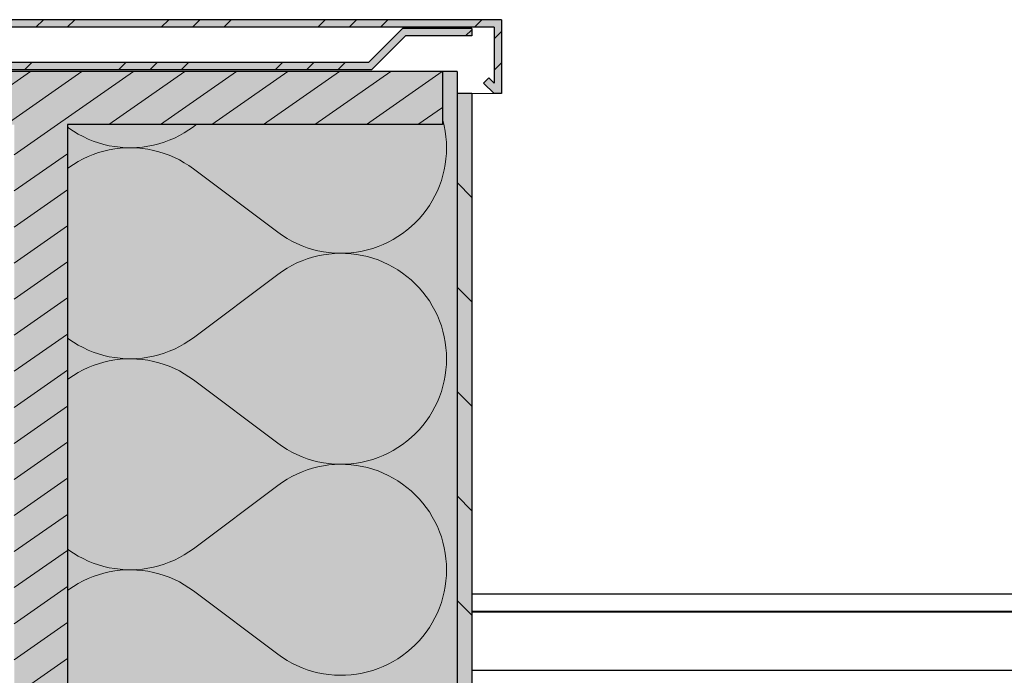
# Model space of a CAD drawing. Extents: x 150 to 2075, y 25 to 1460.
# Drawn here: x 1420 to 1487, y 1162 to 1206 of the extents above; entities that cross this region are included whole.
import ezdxf
from ezdxf.xclip import XClip

# ---------------------------------------------------------------- set-up
doc = ezdxf.new("R2010")
doc.units = 0
doc.header["$LTSCALE"] = 0.2
doc.header["$MEASUREMENT"] = 0
doc.header["$XCLIPFRAME"] = 0
for name, color, linetype in [('ATTYKI', 7, 'Continuous'), ('IZOLACJE PRZECIWWODNE', 7, 'Continuous'), ('OKAPY', 7, 'Continuous'), ('STROPY.widoczne', 7, 'Continuous'), ('ŚCIANY KONSTRUKCYJNE.ZEWN.', 7, 'Continuous')]:
    doc.layers.add(name, color=color, linetype=linetype)
doc.linetypes.add('IZOLACJA PRZECIWWODNA CIĘŻKA', pattern='A,0,[3,A.10 PRZEKRÓJ G-G1.Shx,S=0.515873,R=0,X=0,Y=0],-65,0', length=65)
pattern_1 = [(35, (2824.288, 463.8609), (-1.1471529, 1.638304), [])]
pattern_2 = [(45, (2824.288, 463.861), (-5.3033, 5.3033), []), (45, (2823.227, 464.9215), (-5.3033, 5.3033), []), (45, (2822.167, 465.982), (-5.3033, 5.3033), [])]

# ---------------------------------------------------------------- blocks, each defined once
blk = doc.blocks.new('*X3')
at = {"layer": 'ŚCIANY KONSTRUKCYJNE.ZEWN.', "linetype": 'Continuous', "lineweight": 0, "ltscale": 0.2}
for p, q in [((1448.796, 1199.151), (1448.757, 1199.281)), ((1448.884, 1198.785), (1448.796, 1199.151)), ((1423.357, 1198.699), (1423.453, 1198.626)), ((1423.453, 1198.626), (1423.765, 1198.415)), ((1423.765, 1198.415), (1424.087, 1198.221)), ((1431.274, 1198.299), (1431.593, 1198.5)), ((1431.593, 1198.5), (1431.9, 1198.718)), ((1431.9, 1198.718), (1432.09, 1198.861)), ((1448.953, 1198.415), (1448.884, 1198.785)), ((1449.003, 1198.041), (1448.953, 1198.415)), ((1424.087, 1198.221), (1424.42, 1198.044)), ((1424.42, 1198.044), (1424.761, 1197.884)), ((1424.761, 1197.884), (1425.11, 1197.743)), ((1425.11, 1197.743), (1425.466, 1197.62)), ((1429.909, 1197.668), (1430.263, 1197.799)), ((1430.263, 1197.799), (1430.609, 1197.948)), ((1430.609, 1197.948), (1430.946, 1198.114)), ((1430.946, 1198.114), (1431.274, 1198.299)), ((1449.033, 1197.666), (1449.003, 1198.041)), ((1425.466, 1197.62), (1425.828, 1197.516)), ((1425.828, 1197.516), (1426.195, 1197.432)), ((1426.195, 1197.147), (1425.828, 1197.062)), ((1426.195, 1197.432), (1426.565, 1197.367)), ((1426.565, 1197.212), (1426.195, 1197.147)), ((1426.565, 1197.367), (1426.939, 1197.321)), ((1426.939, 1197.258), (1426.565, 1197.212)), ((1426.939, 1197.321), (1427.315, 1197.296)), ((1427.315, 1197.283), (1426.939, 1197.258)), ((1427.315, 1197.296), (1427.691, 1197.29)), ((1427.691, 1197.289), (1427.315, 1197.283)), ((1427.691, 1197.29), (1428.068, 1197.304)), ((1428.068, 1197.275), (1427.691, 1197.289)), ((1428.068, 1197.304), (1428.443, 1197.338)), ((1428.443, 1197.241), (1428.068, 1197.275)), ((1428.443, 1197.338), (1428.815, 1197.391)), ((1428.815, 1197.188), (1428.443, 1197.241)), ((1428.815, 1197.391), (1429.185, 1197.464)), ((1429.185, 1197.115), (1428.815, 1197.188)), ((1429.185, 1197.464), (1429.55, 1197.557)), ((1429.55, 1197.022), (1429.185, 1197.115)), ((1429.55, 1197.557), (1429.909, 1197.668)), ((1449.042, 1197.289), (1449.033, 1197.666)), ((1449.033, 1196.913), (1449.042, 1197.289)), ((1424.42, 1196.535), (1424.087, 1196.358)), ((1424.761, 1196.695), (1424.42, 1196.535)), ((1425.11, 1196.836), (1424.761, 1196.695)), ((1425.466, 1196.959), (1425.11, 1196.836)), ((1425.828, 1197.062), (1425.466, 1196.959)), ((1429.909, 1196.911), (1429.55, 1197.022)), ((1430.263, 1196.78), (1429.909, 1196.911)), ((1430.609, 1196.631), (1430.263, 1196.78)), ((1430.946, 1196.465), (1430.609, 1196.631)), ((1431.274, 1196.28), (1430.946, 1196.465)), ((1448.953, 1196.164), (1449.003, 1196.538)), ((1449.003, 1196.538), (1449.033, 1196.913)), ((1423.453, 1195.952), (1423.357, 1195.88)), ((1423.765, 1196.164), (1423.453, 1195.952)), ((1424.087, 1196.358), (1423.765, 1196.164)), ((1431.593, 1196.079), (1431.274, 1196.28)), ((1431.9, 1195.861), (1431.593, 1196.079)), ((1431.9, 1195.861), (1437.614, 1191.575)), ((1448.796, 1195.428), (1448.884, 1195.794)), ((1448.884, 1195.794), (1448.953, 1196.164)), ((1448.688, 1195.067), (1448.796, 1195.428)), ((1448.417, 1194.365), (1448.562, 1194.713)), ((1448.562, 1194.713), (1448.688, 1195.067)), ((1448.073, 1193.696), (1448.253, 1194.026)), ((1448.253, 1194.026), (1448.417, 1194.365)), ((1447.66, 1193.066), (1447.875, 1193.375)), ((1447.875, 1193.375), (1448.073, 1193.696)), ((1446.923, 1192.211), (1447.184, 1192.483)), ((1447.184, 1192.483), (1447.429, 1192.768)), ((1447.429, 1192.768), (1447.66, 1193.066)), ((1446.361, 1191.711), (1446.648, 1191.954)), ((1446.648, 1191.954), (1446.923, 1192.211)), ((1437.614, 1191.575), (1437.921, 1191.357)), ((1437.921, 1191.357), (1438.239, 1191.156)), ((1438.239, 1191.156), (1438.567, 1190.971)), ((1445.094, 1190.901), (1445.426, 1191.078)), ((1445.426, 1191.078), (1445.749, 1191.272)), ((1445.749, 1191.272), (1446.06, 1191.484)), ((1446.06, 1191.484), (1446.361, 1191.711)), ((1438.567, 1190.971), (1438.905, 1190.805)), ((1438.905, 1190.805), (1439.251, 1190.656)), ((1439.251, 1190.656), (1439.604, 1190.525)), ((1439.604, 1190.525), (1439.964, 1190.414)), ((1439.964, 1190.414), (1440.329, 1190.321)), ((1443.686, 1190.374), (1444.048, 1190.477)), ((1444.048, 1190.477), (1444.404, 1190.6)), ((1444.404, 1190.6), (1444.753, 1190.741)), ((1444.753, 1190.741), (1445.094, 1190.901)), ((1439.604, 1189.768), (1439.251, 1189.637)), ((1439.964, 1189.879), (1439.604, 1189.768)), ((1440.329, 1189.972), (1439.964, 1189.879)), ((1440.329, 1190.321), (1440.698, 1190.248)), ((1440.698, 1190.045), (1440.329, 1189.972)), ((1440.698, 1190.248), (1441.071, 1190.195)), ((1441.071, 1190.098), (1440.698, 1190.045)), ((1441.071, 1190.195), (1441.446, 1190.161)), ((1441.446, 1190.132), (1441.071, 1190.098)), ((1441.446, 1190.161), (1441.822, 1190.147)), ((1441.822, 1190.146), (1441.446, 1190.132)), ((1441.822, 1190.147), (1442.199, 1190.153)), ((1442.199, 1190.14), (1441.822, 1190.146)), ((1442.199, 1190.153), (1442.574, 1190.179)), ((1442.574, 1190.115), (1442.199, 1190.14)), ((1442.574, 1190.179), (1442.948, 1190.224)), ((1442.948, 1190.069), (1442.574, 1190.115)), ((1442.948, 1190.224), (1443.319, 1190.289)), ((1443.319, 1190.004), (1442.948, 1190.069)), ((1443.319, 1190.289), (1443.686, 1190.374)), ((1443.686, 1189.92), (1443.319, 1190.004)), ((1444.048, 1189.816), (1443.686, 1189.92)), ((1444.404, 1189.693), (1444.048, 1189.816)), ((1438.239, 1189.137), (1437.921, 1188.936)), ((1438.567, 1189.322), (1438.239, 1189.137)), ((1438.905, 1189.489), (1438.567, 1189.322)), ((1439.251, 1189.637), (1438.905, 1189.489)), ((1444.753, 1189.552), (1444.404, 1189.693)), ((1445.094, 1189.393), (1444.753, 1189.552)), ((1445.426, 1189.215), (1445.094, 1189.393)), ((1445.749, 1189.021), (1445.426, 1189.215)), ((1431.9, 1184.432), (1437.614, 1188.718)), ((1437.921, 1188.936), (1437.614, 1188.718)), ((1446.06, 1188.81), (1445.749, 1189.021)), ((1446.361, 1188.582), (1446.06, 1188.81)), ((1446.648, 1188.339), (1446.361, 1188.582)), ((1446.923, 1188.082), (1446.648, 1188.339)), ((1447.184, 1187.81), (1446.923, 1188.082)), ((1447.429, 1187.525), (1447.184, 1187.81)), ((1447.66, 1187.227), (1447.429, 1187.525)), ((1447.875, 1186.918), (1447.66, 1187.227)), ((1448.073, 1186.598), (1447.875, 1186.918)), ((1448.253, 1186.267), (1448.073, 1186.598)), ((1448.417, 1185.928), (1448.253, 1186.267)), ((1448.562, 1185.58), (1448.417, 1185.928)), ((1448.688, 1185.226), (1448.562, 1185.58)), ((1448.796, 1184.865), (1448.688, 1185.226)), ((1423.357, 1184.414), (1423.453, 1184.341)), ((1431.593, 1184.214), (1431.9, 1184.432)), ((1448.884, 1184.499), (1448.796, 1184.865)), ((1448.953, 1184.129), (1448.884, 1184.499)), ((1423.453, 1184.341), (1423.765, 1184.13)), ((1423.765, 1184.13), (1424.087, 1183.935)), ((1424.087, 1183.935), (1424.42, 1183.758)), ((1424.42, 1183.758), (1424.761, 1183.598)), ((1430.609, 1183.662), (1430.946, 1183.829)), ((1430.946, 1183.829), (1431.274, 1184.013)), ((1431.274, 1184.013), (1431.593, 1184.214)), ((1449.003, 1183.756), (1448.953, 1184.129)), ((1449.033, 1183.38), (1449.003, 1183.756)), ((1424.761, 1183.598), (1425.11, 1183.457)), ((1425.11, 1183.457), (1425.466, 1183.334)), ((1425.466, 1183.334), (1425.828, 1183.231)), ((1425.828, 1183.231), (1426.195, 1183.146)), ((1426.195, 1183.146), (1426.565, 1183.081)), ((1426.565, 1183.081), (1426.939, 1183.036)), ((1428.443, 1183.052), (1428.815, 1183.106)), ((1428.815, 1183.106), (1429.185, 1183.179)), ((1429.185, 1183.179), (1429.55, 1183.271)), ((1429.55, 1183.271), (1429.909, 1183.383)), ((1429.909, 1183.383), (1430.263, 1183.513)), ((1430.263, 1183.513), (1430.609, 1183.662)), ((1449.042, 1183.004), (1449.033, 1183.38)), ((1424.761, 1182.409), (1424.42, 1182.25)), ((1425.11, 1182.55), (1424.761, 1182.409)), ((1425.466, 1182.673), (1425.11, 1182.55)), ((1425.828, 1182.777), (1425.466, 1182.673)), ((1426.195, 1182.861), (1425.828, 1182.777)), ((1426.565, 1182.926), (1426.195, 1182.861)), ((1426.939, 1182.972), (1426.565, 1182.926)), ((1426.939, 1183.036), (1427.315, 1183.01)), ((1427.315, 1182.997), (1426.939, 1182.972)), ((1427.315, 1183.01), (1427.691, 1183.004)), ((1427.691, 1183.003), (1427.315, 1182.997)), ((1427.691, 1183.004), (1428.068, 1183.018)), ((1428.068, 1182.989), (1427.691, 1183.003)), ((1428.068, 1183.018), (1428.443, 1183.052)), ((1428.443, 1182.956), (1428.068, 1182.989)), ((1428.815, 1182.902), (1428.443, 1182.956)), ((1429.185, 1182.829), (1428.815, 1182.902)), ((1429.55, 1182.736), (1429.185, 1182.829)), ((1429.909, 1182.625), (1429.55, 1182.736)), ((1430.263, 1182.494), (1429.909, 1182.625)), ((1430.609, 1182.346), (1430.263, 1182.494)), ((1449.003, 1182.252), (1449.033, 1182.627)), ((1449.033, 1182.627), (1449.042, 1183.004)), ((1423.765, 1181.878), (1423.453, 1181.667)), ((1424.087, 1182.072), (1423.765, 1181.878)), ((1424.42, 1182.25), (1424.087, 1182.072)), ((1430.946, 1182.179), (1430.609, 1182.346)), ((1431.274, 1181.994), (1430.946, 1182.179)), ((1431.593, 1181.793), (1431.274, 1181.994)), ((1431.9, 1181.575), (1431.593, 1181.793)), ((1448.884, 1181.509), (1448.953, 1181.879)), ((1448.953, 1181.879), (1449.003, 1182.252)), ((1423.453, 1181.667), (1423.357, 1181.594)), ((1431.9, 1181.575), (1437.614, 1177.289)), ((1448.688, 1180.782), (1448.796, 1181.143)), ((1448.796, 1181.143), (1448.884, 1181.509)), ((1448.417, 1180.08), (1448.562, 1180.427)), ((1448.562, 1180.427), (1448.688, 1180.782)), ((1448.073, 1179.41), (1448.253, 1179.74)), ((1448.253, 1179.74), (1448.417, 1180.08)), ((1447.66, 1178.78), (1447.875, 1179.09)), ((1447.875, 1179.09), (1448.073, 1179.41)), ((1447.184, 1178.197), (1447.429, 1178.483)), ((1447.429, 1178.483), (1447.66, 1178.78)), ((1446.648, 1177.668), (1446.923, 1177.926)), ((1446.923, 1177.926), (1447.184, 1178.197)), ((1437.614, 1177.289), (1437.921, 1177.072)), ((1437.921, 1177.072), (1438.239, 1176.87)), ((1445.749, 1176.987), (1446.06, 1177.198)), ((1446.06, 1177.198), (1446.361, 1177.425)), ((1446.361, 1177.425), (1446.648, 1177.668)), ((1438.239, 1176.87), (1438.567, 1176.686)), ((1438.567, 1176.686), (1438.905, 1176.519)), ((1438.905, 1176.519), (1439.251, 1176.37)), ((1444.404, 1176.314), (1444.753, 1176.456)), ((1444.753, 1176.456), (1445.094, 1176.615)), ((1445.094, 1176.615), (1445.426, 1176.792)), ((1445.426, 1176.792), (1445.749, 1176.987)), ((1439.251, 1176.37), (1439.604, 1176.24)), ((1439.604, 1176.24), (1439.964, 1176.128)), ((1439.964, 1176.128), (1440.329, 1176.036)), ((1440.329, 1176.036), (1440.698, 1175.963)), ((1440.698, 1175.759), (1440.329, 1175.686)), ((1440.698, 1175.963), (1441.071, 1175.909)), ((1441.071, 1175.813), (1440.698, 1175.759)), ((1441.071, 1175.909), (1441.446, 1175.875)), ((1441.446, 1175.846), (1441.071, 1175.813)), ((1441.446, 1175.875), (1441.822, 1175.861)), ((1441.822, 1175.86), (1441.446, 1175.846)), ((1441.822, 1175.861), (1442.199, 1175.867)), ((1442.199, 1175.855), (1441.822, 1175.86)), ((1442.199, 1175.867), (1442.574, 1175.893)), ((1442.574, 1175.829), (1442.199, 1175.855)), ((1442.574, 1175.893), (1442.948, 1175.938)), ((1442.948, 1175.784), (1442.574, 1175.829)), ((1442.948, 1175.938), (1443.319, 1176.003)), ((1443.319, 1175.718), (1442.948, 1175.784)), ((1443.319, 1176.003), (1443.686, 1176.088)), ((1443.686, 1176.088), (1444.048, 1176.192)), ((1444.048, 1176.192), (1444.404, 1176.314)), ((1438.905, 1175.203), (1438.567, 1175.036)), ((1439.251, 1175.352), (1438.905, 1175.203)), ((1439.604, 1175.482), (1439.251, 1175.352)), ((1439.964, 1175.594), (1439.604, 1175.482)), ((1440.329, 1175.686), (1439.964, 1175.594)), ((1443.686, 1175.634), (1443.319, 1175.718)), ((1444.048, 1175.53), (1443.686, 1175.634)), ((1444.404, 1175.408), (1444.048, 1175.53)), ((1444.753, 1175.266), (1444.404, 1175.408)), ((1445.094, 1175.107), (1444.753, 1175.266)), ((1445.426, 1174.93), (1445.094, 1175.107)), ((1431.9, 1170.147), (1437.614, 1174.432)), ((1437.921, 1174.65), (1437.614, 1174.432)), ((1438.239, 1174.852), (1437.921, 1174.65)), ((1438.567, 1175.036), (1438.239, 1174.852)), ((1445.749, 1174.735), (1445.426, 1174.93)), ((1446.06, 1174.524), (1445.749, 1174.735)), ((1446.361, 1174.297), (1446.06, 1174.524)), ((1446.648, 1174.054), (1446.361, 1174.297)), ((1446.923, 1173.796), (1446.648, 1174.054)), ((1447.184, 1173.524), (1446.923, 1173.796)), ((1447.429, 1173.239), (1447.184, 1173.524)), ((1447.66, 1172.942), (1447.429, 1173.239)), ((1447.875, 1172.632), (1447.66, 1172.942)), ((1448.073, 1172.312), (1447.875, 1172.632)), ((1448.253, 1171.982), (1448.073, 1172.312)), ((1448.417, 1171.642), (1448.253, 1171.982)), ((1448.562, 1171.295), (1448.417, 1171.642)), ((1448.688, 1170.94), (1448.562, 1171.295)), ((1448.796, 1170.579), (1448.688, 1170.94)), ((1448.884, 1170.213), (1448.796, 1170.579)), ((1423.357, 1170.128), (1423.453, 1170.055)), ((1423.453, 1170.055), (1423.765, 1169.844)), ((1423.765, 1169.844), (1424.087, 1169.649)), ((1431.274, 1169.727), (1431.593, 1169.929)), ((1431.593, 1169.929), (1431.9, 1170.147)), ((1448.953, 1169.843), (1448.884, 1170.213)), ((1449.003, 1169.47), (1448.953, 1169.843)), ((1424.087, 1169.649), (1424.42, 1169.472)), ((1424.42, 1169.472), (1424.761, 1169.313)), ((1424.761, 1169.313), (1425.11, 1169.171)), ((1425.11, 1169.171), (1425.466, 1169.049)), ((1429.55, 1168.985), (1429.909, 1169.097)), ((1429.909, 1169.097), (1430.263, 1169.227)), ((1430.263, 1169.227), (1430.609, 1169.376)), ((1430.609, 1169.376), (1430.946, 1169.543)), ((1430.946, 1169.543), (1431.274, 1169.727)), ((1449.033, 1169.094), (1449.003, 1169.47)), ((1449.042, 1168.718), (1449.033, 1169.094)), ((1425.466, 1169.049), (1425.828, 1168.945)), ((1425.828, 1168.491), (1425.466, 1168.387)), ((1425.828, 1168.945), (1426.195, 1168.86)), ((1426.195, 1168.576), (1425.828, 1168.491)), ((1426.195, 1168.86), (1426.565, 1168.795)), ((1426.565, 1168.641), (1426.195, 1168.576)), ((1426.565, 1168.795), (1426.939, 1168.75)), ((1426.939, 1168.686), (1426.565, 1168.641)), ((1426.939, 1168.75), (1427.315, 1168.724)), ((1427.315, 1168.712), (1426.939, 1168.686)), ((1427.315, 1168.724), (1427.691, 1168.718)), ((1427.691, 1168.718), (1427.315, 1168.712)), ((1427.691, 1168.718), (1428.068, 1168.732)), ((1428.068, 1168.704), (1427.691, 1168.718)), ((1428.068, 1168.732), (1428.443, 1168.766)), ((1428.443, 1168.67), (1428.068, 1168.704)), ((1428.443, 1168.766), (1428.815, 1168.82)), ((1428.815, 1168.616), (1428.443, 1168.67)), ((1428.815, 1168.82), (1429.185, 1168.893)), ((1429.185, 1168.543), (1428.815, 1168.616)), ((1429.185, 1168.893), (1429.55, 1168.985)), ((1429.55, 1168.451), (1429.185, 1168.543)), ((1429.909, 1168.339), (1429.55, 1168.451)), ((1449.033, 1168.342), (1449.042, 1168.718)), ((1424.087, 1167.787), (1423.765, 1167.592)), ((1424.42, 1167.964), (1424.087, 1167.787)), ((1424.761, 1168.123), (1424.42, 1167.964)), ((1425.11, 1168.265), (1424.761, 1168.123)), ((1425.466, 1168.387), (1425.11, 1168.265)), ((1430.263, 1168.209), (1429.909, 1168.339)), ((1430.609, 1168.06), (1430.263, 1168.209)), ((1430.946, 1167.893), (1430.609, 1168.06)), ((1431.274, 1167.709), (1430.946, 1167.893)), ((1448.953, 1167.593), (1449.003, 1167.966)), ((1449.003, 1167.966), (1449.033, 1168.342)), ((1423.453, 1167.381), (1423.357, 1167.308)), ((1423.765, 1167.592), (1423.453, 1167.381)), ((1431.593, 1167.507), (1431.274, 1167.709)), ((1431.9, 1167.289), (1431.593, 1167.507)), ((1431.9, 1167.289), (1437.614, 1163.004)), ((1448.796, 1166.857), (1448.884, 1167.223)), ((1448.884, 1167.223), (1448.953, 1167.593)), ((1448.562, 1166.141), (1448.688, 1166.496)), ((1448.688, 1166.496), (1448.796, 1166.857)), ((1448.253, 1165.455), (1448.417, 1165.794)), ((1448.417, 1165.794), (1448.562, 1166.141)), ((1447.875, 1164.804), (1448.073, 1165.124)), ((1448.073, 1165.124), (1448.253, 1165.455)), ((1447.429, 1164.197), (1447.66, 1164.495)), ((1447.66, 1164.495), (1447.875, 1164.804)), ((1446.923, 1163.64), (1447.184, 1163.912)), ((1447.184, 1163.912), (1447.429, 1164.197)), ((1446.06, 1162.912), (1446.361, 1163.139)), ((1446.361, 1163.139), (1446.648, 1163.382)), ((1446.648, 1163.382), (1446.923, 1163.64)), ((1437.614, 1163.004), (1437.921, 1162.786)), ((1437.921, 1162.786), (1438.239, 1162.584)), ((1438.239, 1162.584), (1438.567, 1162.4)), ((1438.567, 1162.4), (1438.905, 1162.233)), ((1445.094, 1162.329), (1445.426, 1162.506)), ((1445.426, 1162.506), (1445.749, 1162.701)), ((1445.749, 1162.701), (1446.06, 1162.912)), ((1438.905, 1162.233), (1439.251, 1162.084)), ((1439.251, 1162.084), (1439.604, 1161.954)), ((1439.604, 1161.954), (1439.964, 1161.843)), ((1439.964, 1161.843), (1440.329, 1161.75)), ((1440.329, 1161.75), (1440.698, 1161.677)), ((1443.319, 1161.718), (1443.686, 1161.802)), ((1443.686, 1161.802), (1444.048, 1161.906)), ((1444.048, 1161.906), (1444.404, 1162.029)), ((1444.404, 1162.029), (1444.753, 1162.17)), ((1444.753, 1162.17), (1445.094, 1162.329)), ((1440.698, 1161.677), (1441.071, 1161.623)), ((1441.071, 1161.623), (1441.446, 1161.59)), ((1441.446, 1161.59), (1441.822, 1161.576)), ((1441.822, 1161.576), (1442.199, 1161.581)), ((1442.199, 1161.581), (1442.574, 1161.607)), ((1442.574, 1161.607), (1442.948, 1161.653)), ((1442.948, 1161.653), (1443.319, 1161.718))]:
    blk.add_line(p, q, dxfattribs=at)
blk = doc.blocks.new('Rysunek_1_1', base_point=(2824.288, 463.861))
at = {"layer": 'ATTYKI', "linetype": 'Continuous', "lineweight": 5, "ltscale": 0.2}
for points in [[(1409.157, 1205.961), (1398.157, 1205.961), (1398.157, 1200.961), (1398.657, 1200.961), (1399.364, 1201.668), (1399.01, 1202.022), (1398.657, 1201.668), (1398.657, 1201.861), (1398.657, 1205.461), (1409.157, 1205.461), (1441.757, 1205.461), (1452.257, 1205.461), (1452.257, 1201.668), (1451.903, 1202.022), (1451.55, 1201.668), (1452.257, 1200.961), (1452.757, 1200.961), (1452.757, 1205.961), (1441.757, 1205.961)], [(1450.757, 1205.361), (1446.05, 1205.361), (1443.75, 1203.061), (1441.757, 1203.061), (1409.157, 1203.061), (1407.164, 1203.061), (1404.864, 1205.361), (1400.157, 1205.361), (1400.157, 1204.861), (1404.657, 1204.861), (1406.957, 1202.561), (1409.157, 1202.561), (1441.757, 1202.561), (1443.957, 1202.561), (1446.257, 1204.861), (1450.757, 1204.861)], [(1401.157, 1202.461), (1401.157, 1200.961), (1401.157, 1198.861), (1409.157, 1198.861), (1441.757, 1198.861), (1448.757, 1198.861), (1448.757, 1202.461), (1441.816, 1202.461), (1441.757, 1202.461), (1409.157, 1202.461), (1402.763, 1202.461)], [(1419.757, 1132.861), (1419.757, 1102.861), (1421.557, 1102.861), (1423.357, 1102.861), (1423.357, 1132.861), (1423.357, 1142.861), (1423.357, 1188.861), (1423.357, 1198.861), (1421.557, 1198.861), (1419.757, 1198.861), (1419.757, 1188.861), (1419.757, 1152.739), (1419.757, 1142.861)]]:
    blk.add_hatch(color=255, dxfattribs=at).paths.add_polyline_path(points)
at = {"layer": 'ATTYKI', "linetype": 'Continuous', "lineweight": 13, "ltscale": 0.2}
h = blk.add_hatch(dxfattribs=at)
h.set_pattern_fill('ALUMINIUM_0001', style=0, pattern_type=2)
h.set_pattern_definition(pattern_2)
h.paths.add_polyline_path([(1409.157, 1205.961), (1398.157, 1205.961), (1398.157, 1200.961), (1398.657, 1200.961), (1399.364, 1201.668), (1399.01, 1202.022), (1398.657, 1201.668), (1398.657, 1201.861), (1398.657, 1205.461), (1409.157, 1205.461), (1441.757, 1205.461), (1452.257, 1205.461), (1452.257, 1201.668), (1451.903, 1202.022), (1451.55, 1201.668), (1452.257, 1200.961), (1452.757, 1200.961), (1452.757, 1205.961), (1441.757, 1205.961)])
h = blk.add_hatch(dxfattribs=at)
h.set_pattern_fill('ALUMINIUM_0001', style=0, pattern_type=2)
h.set_pattern_definition(pattern_2)
h.paths.add_polyline_path([(1450.757, 1205.361), (1446.05, 1205.361), (1443.75, 1203.061), (1441.757, 1203.061), (1409.157, 1203.061), (1407.164, 1203.061), (1404.864, 1205.361), (1400.157, 1205.361), (1400.157, 1204.861), (1404.657, 1204.861), (1406.957, 1202.561), (1409.157, 1202.561), (1441.757, 1202.561), (1443.957, 1202.561), (1446.257, 1204.861), (1450.757, 1204.861)])
h = blk.add_hatch(dxfattribs=at)
h.set_pattern_fill('SKLEJKA_0001', style=0, pattern_type=2)
h.set_pattern_definition(pattern_1)
h.paths.add_polyline_path([(1401.157, 1202.461), (1401.157, 1200.961), (1401.157, 1198.861), (1409.157, 1198.861), (1441.757, 1198.861), (1448.757, 1198.861), (1448.757, 1202.461), (1441.816, 1202.461), (1441.757, 1202.461), (1409.157, 1202.461), (1402.763, 1202.461)])
h = blk.add_hatch(dxfattribs=at)
h.set_pattern_fill('SKLEJKA_0001', style=0, pattern_type=2)
h.set_pattern_definition(pattern_1)
h.paths.add_polyline_path([(1419.757, 1132.861), (1419.757, 1102.861), (1421.557, 1102.861), (1423.357, 1102.861), (1423.357, 1132.861), (1423.357, 1142.861), (1423.357, 1188.861), (1423.357, 1198.861), (1421.557, 1198.861), (1419.757, 1198.861), (1419.757, 1188.861), (1419.757, 1152.739), (1419.757, 1142.861)])
at = {"layer": 'ŚCIANY KONSTRUKCYJNE.ZEWN.', "linetype": 'Continuous', "lineweight": 5, "ltscale": 0.2}
for points in [[(1419.757, 825.861), (1449.757, 825.861), (1449.757, 1200.961), (1449.757, 1202.461), (1448.757, 1202.461), (1448.757, 1198.861), (1423.357, 1198.861), (1423.357, 1102.861), (1419.757, 1102.861), (1419.757, 1078.861)], [(1449.757, 1200.961), (1449.757, 825.861), (1450.757, 825.861), (1450.757, 1200.961)]]:
    blk.add_hatch(color=255, dxfattribs=at).paths.add_polyline_path(points)
at = {"layer": 'ŚCIANY KONSTRUKCYJNE.ZEWN.', "linetype": 'Continuous', "lineweight": 13, "ltscale": 0.2}
h = blk.add_hatch(dxfattribs=at)
h.set_pattern_fill('OKŁADZINA_ELEWACYJNA_0001', style=0, pattern_type=2)
h.set_pattern_definition([(315, (2824.288, 463.861), (3.535534, 3.535534), [])])
h.paths.add_polyline_path([(1449.757, 1200.961), (1449.757, 825.861), (1450.757, 825.861), (1450.757, 1200.961)])
at = {"layer": 'ATTYKI', "linetype": 'Continuous', "ltscale": 0.2}
for p, q in [((1452.757, 1205.961), (1452.757, 1200.961)), ((1446.05, 1205.361), (1443.75, 1203.061)), ((1450.757, 1205.361), (1446.05, 1205.361)), ((1450.757, 1205.361), (1450.757, 1204.861)), ((1452.257, 1205.461), (1452.257, 1201.668)), ((1446.257, 1204.861), (1443.957, 1202.561)), ((1450.757, 1204.861), (1446.257, 1204.861)), ((1451.903, 1202.022), (1451.55, 1201.668)), ((1451.903, 1202.022), (1452.257, 1201.668)), ((1451.55, 1201.668), (1452.257, 1200.961)), ((1452.757, 1200.961), (1452.257, 1200.961))]:
    blk.add_line(p, q, dxfattribs=at)
at = {"layer": 'ATTYKI', "color": 255, "linetype": 'Continuous', "lineweight": 0, "ltscale": 0.2}
blk.add_line((1452.257, 1200.961), (1450.757, 1200.961), dxfattribs=at)
at = {"layer": 'ATTYKI', "linetype": 'Continuous', "ltscale": 0.2, "flags": 128}
for points in [[(1452.757, 1205.961), (1441.757, 1205.961), (1409.157, 1205.961), (1398.157, 1205.961)], [(1452.257, 1205.461), (1441.757, 1205.461), (1409.157, 1205.461), (1398.657, 1205.461)], [(1448.757, 1202.461), (1441.816, 1202.461), (1441.757, 1202.461), (1409.157, 1202.461), (1402.763, 1202.461), (1401.157, 1202.461)], [(1443.957, 1202.561), (1441.757, 1202.561), (1409.157, 1202.561), (1406.957, 1202.561)], [(1443.75, 1203.061), (1441.757, 1203.061), (1409.157, 1203.061), (1407.164, 1203.061)]]:
    blk.add_lwpolyline(points, dxfattribs=at)
at = {"layer": 'IZOLACJE PRZECIWWODNE', "linetype": 'IZOLACJA PRZECIWWODNA CIĘŻKA', "ltscale": 0.2, "flags": 128}
blk.add_lwpolyline([(1449.757, 1202.461), (1403.157, 1202.461, 0.414214), (1401.157, 1200.461), (1401.157, 1200.166, -0.414214), (1399.157, 1198.166), (720.357, 1198.166, -0.414214), (718.357, 1200.166), (718.357, 1200.461, 0.414214), (716.357, 1202.461), (669.757, 1202.461)], format="xyb", dxfattribs=at)
at = {"layer": 'OKAPY', "linetype": 'Continuous', "ltscale": 0.2}
for p, q in [((1450.757, 1165.861), (1629.506, 1165.861)), ((1450.757, 1161.922), (1629.506, 1161.922))]:
    blk.add_line(p, q, dxfattribs=at)
at = {"layer": 'STROPY.widoczne', "linetype": 'Continuous', "ltscale": 0.2}
for p, q in [((1629.506, 1167.059), (1450.757, 1167.059)), ((1629.506, 1165.889), (1450.757, 1165.889))]:
    blk.add_line(p, q, dxfattribs=at)
at = {"layer": 'ŚCIANY KONSTRUKCYJNE.ZEWN.', "linetype": 'Continuous', "ltscale": 0.2}
for p, q in [((1448.757, 1202.461), (1448.757, 1198.861)), ((1449.757, 1202.461), (1448.757, 1202.461)), ((1450.757, 1200.961), (1449.757, 1200.961)), ((1450.757, 1200.961), (1450.757, 825.861))]:
    blk.add_line(p, q, dxfattribs=at)
at = {"layer": 'ŚCIANY KONSTRUKCYJNE.ZEWN.', "linetype": 'Continuous', "ltscale": 0.2, "flags": 128}
for points in [[(1449.757, 1202.461), (1449.757, 1200.961), (1449.757, 825.861)], [(1423.357, 1198.861), (1423.357, 1188.861), (1423.357, 1142.861), (1423.357, 1132.861), (1423.357, 1102.861)], [(1448.757, 1198.861), (1441.757, 1198.861), (1423.357, 1198.861)]]:
    blk.add_lwpolyline(points, dxfattribs=at)
at = {"layer": 'ŚCIANY KONSTRUKCYJNE.ZEWN.', "linetype": 'Continuous', "ltscale": 0.2}
blk.add_blockref('*X3', (0, 0), dxfattribs=at)

msp = doc.modelspace()

# ---------------------------------------------------------------- block references
at = {"linetype": 'Continuous', "ltscale": 0.2}
ref = msp.add_blockref('Rysunek_1_1', (2824.288, 463.861), dxfattribs=at)
XClip(ref).set_block_clipping_path([(335.7202661348, 70.1650712154), (1632.8008872965, 1406.9278469721)])

doc.saveas('drawing.dxf')
